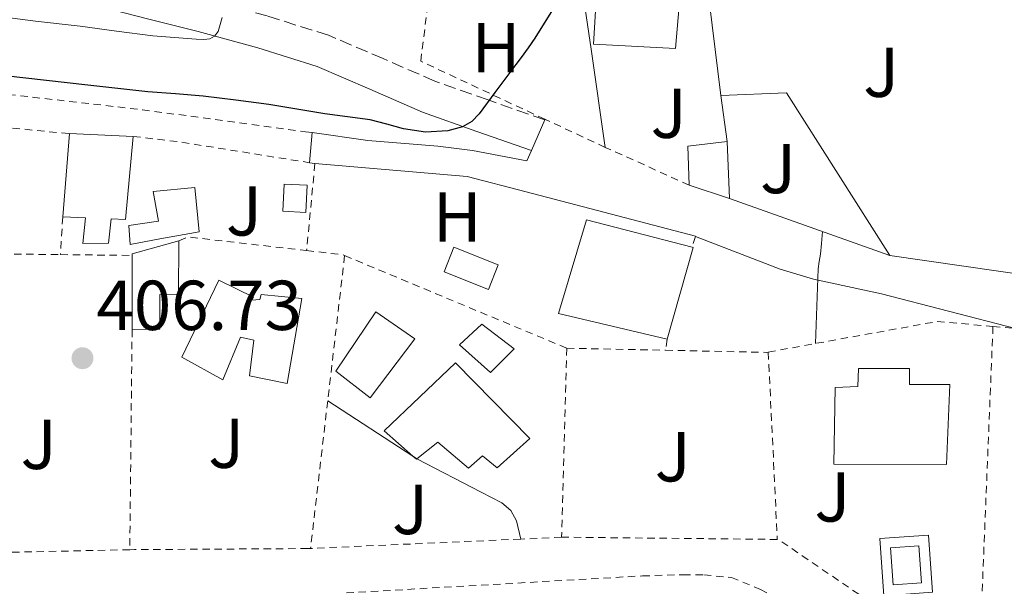
# Model space of a CAD drawing. Units: metres. Extents: x 597281 to 600727, y 4724490 to 4726851.
# Drawn here: x 599091 to 599231, y 4726052 to 4726133 of the extents above; entities that cross this region are included whole.
import ezdxf
from ezdxf.enums import TextEntityAlignment as Align

# ---------------------------------------------------------------- set-up
doc = ezdxf.new("R2010")
doc.units = ezdxf.units.M
doc.header["$MEASUREMENT"] = 0
doc.linetypes.add('DGN Style 2', pattern=[1.7399219301090239, 1.043953158065414, -0.6959687720436097])
doc.linetypes.add('DGN Style 3', pattern=[2.435890702152634, 1.739921930109024, -0.6959687720436097])
for name, color, linetype, lineweight in [('Balsa-alberca', 142, 'Continuous', 0), ('Camino', 7, 'DGN Style 3', 0), ('Caseta-cabaña', 1, 'Continuous', 0), ('Cota de punto acotado terreno', 7, 'Continuous', 0), ('Curva de nivel directora', 30, 'Continuous', 30), ('Curva de nivel intermedia', 30, 'Continuous', 0), ('Edificio', 1, 'Continuous', 13), ('Estanque', 4, 'Continuous', 0), ('Etiqueta de uso rústico', 92, 'Continuous', 0), ('Línea  de muro-pared o tapia', 1, 'Continuous', 13), ('Línea de asfalto', 7, 'Continuous', 13), ('Línea de bordillo', 7, 'Continuous', 13), ('Línea de cambio de uso (parcela vista)', 92, 'Continuous', 0), ('Línea de muro de contención', 1, 'Continuous', 13), ('Línea de pavimento', 1, 'Continuous', 0), ('Margen derecho', 7, 'Continuous', 0), ('Piscina', 1, 'Continuous', 0), ('Punto acotado terreno (símbolo)', 7, 'Continuous', 0), ('Tela metálica o alambrada', 7, 'DGN Style 2', 0), ('Verja', 7, 'DGN Style 2', 0), ('Zona ajardinada', 92, 'Continuous', 0)]:
    doc.layers.add(name, color=color, linetype=linetype, lineweight=lineweight)
doc.styles.add('Style-Arial', font='arial.ttf')

# ---------------------------------------------------------------- blocks, each defined once
blk = doc.blocks.new('5PATER')
at = {"layer": 'Estanque', "linetype": 'Continuous', "lineweight": 0}
h = blk.add_hatch(color=51, dxfattribs=at)
edge = h.paths.add_edge_path()
edge.add_ellipse((0, 0), major_axis=(-0.1095731443231308, -0.1110710700762829), ratio=0.9994222409660317, start_angle=0, end_angle=360)

msp = doc.modelspace()

# ---------------------------------------------------------------- linework, layer by layer
at = {"layer": 'Balsa-alberca', "color": 142, "linetype": 'Continuous', "lineweight": 0, "extrusion": (-0.04122349128860792, 0.01622878823475364, 0.9990181430776969), "elevation": 52402.22368806078, "flags": 128}
msp.add_lwpolyline([(-4617073.302099865, -1172560.811193025), (-4617073.28929224, -1172554.039632203), (-4617069.545669208, -1172554.04892798), (-4617069.562139971, -1172560.811193025), (-4617073.302099865, -1172560.811193025)], dxfattribs=at)
at = {"layer": 'Balsa-alberca', "color": 142, "linetype": 'Continuous', "lineweight": 0, "elevation": 403.1900000000023, "flags": 128}
msp.add_lwpolyline([(599152.4699999997, 4726100.600000001), (599158.7599999999, 4726098.109999999), (599157.3799999999, 4726094.630000001), (599151.0999999996, 4726097.119999999), (599152.4699999997, 4726100.600000001)], close=True, dxfattribs=at)
at = {"layer": 'Camino', "color": 7, "linetype": 'DGN Style 3', "lineweight": 0}
msp.add_polyline3d([(599165.3500000007, 4726118.660000001, 400.7700000000041), (599157.3099999985, 4726121.500000002, 399.9400000000024), (599149.7499999992, 4726124.170000001, 399.1100000000006), (599142.4299999989, 4726127.36, 398.1699999999984), (599134.6999999997, 4726130.67, 397.1999999999971), (599125.989999997, 4726133.410000001, 396.4199999999984), (599117.3799999993, 4726135.78, 395.6199999999954), (599110.3399999985, 4726137.560000001, 394.7799999999989), (599103.3999999982, 4726139.32, 393.9100000000035), (599096.0199999998, 4726141.350000001, 392.949999999997), (599094.4299999984, 4726141.870000001, 391.2899999999935)], dxfattribs=at)
at = {"layer": 'Caseta-cabaña', "color": 1, "linetype": 'Continuous', "lineweight": 0, "elevation": 406.1999999999971, "flags": 128}
msp.add_lwpolyline([(599131.6399999997, 4726109.390000001), (599131.4600000001, 4726105.550000001), (599128.2000000002, 4726105.699999999), (599128.3799999999, 4726109.529999999), (599131.6399999997, 4726109.390000001)], close=True, dxfattribs=at)
msp.add_lwpolyline([(599131.4600000001, 4726105.550000001), (599128.2000000002, 4726105.699999999), (599128.3799999999, 4726109.529999999), (599131.6399999997, 4726109.390000001), (599131.4600000001, 4726105.550000001)], dxfattribs=at)
at = {"layer": 'Curva de nivel directora', "color": 30, "linetype": 'Continuous', "lineweight": 30, "elevation": 400, "flags": 128}
msp.add_lwpolyline([(599166.6899999996, 4726134.66), (599163.9299999991, 4726130.270000001), (599162.9900000005, 4726128.869999999), (599162.0000000001, 4726127.500000001), (599161.2600000004, 4726126.530000002), (599160.5299999994, 4726125.560000001), (599158.2899999998, 4726122.550000003), (599156.0599999991, 4726119.53), (599155.0099999985, 4726118.45), (599153.6799999987, 4726117.690000001), (599151.6099999989, 4726117.109999999), (599148.4299999982, 4726116.939999999), (599145.3100000002, 4726117.390000002), (599142.9599999987, 4726118.080000003), (599140.5899999995, 4726118.680000001), (599137.3700000007, 4726119.11), (599134.1399999986, 4726119.550000001), (599130.169999999, 4726120.189999999), (599126.1900000003, 4726120.830000001), (599121.55, 4726121.49), (599116.8899999998, 4726122.04), (599112.9699999993, 4726122.350000001), (599109.0499999988, 4726122.65), (599104.7799999996, 4726123.12), (599100.5100000004, 4726123.600000001), (599088.8000000002, 4726124.939999999)], dxfattribs=at)
at = {"layer": 'Curva de nivel intermedia', "color": 30, "linetype": 'Continuous', "lineweight": 0, "flags": 128}
for points, elevation in [([(599119.600000001, 4726133.179999998), (599119.0100000009, 4726131.23), (599118.4800000011, 4726130.560000001), (599117.8500000008, 4726130.17), (599116.9900000005, 4726130.08), (599115.9199999997, 4726130.119999998), (599109.7700000008, 4726130.599999999), (599104.5899999995, 4726131.24), (599099.4400000019, 4726131.949999999), (599093.1000000007, 4726132.680000001), (599087.610000001, 4726133.399999999)], 395.0000000000001), ([(599204.7700000004, 4726102.84), (599204.6200000006, 4726101.119999999), (599204.490000001, 4726099.609999998), (599204.3099999999, 4726098.58), (599204.14, 4726097.55), (599203.9700000002, 4726092.25), (599203.7900000013, 4726086.949999998)], 405.0000000000001)]:
    msp.add_lwpolyline(points, dxfattribs=dict(at, elevation=elevation))
at = {"layer": 'Edificio', "color": 51, "linetype": 'Continuous', "lineweight": 13, "extrusion": (0.001099476893867167, 0.01349149772024259, 0.999908381122903), "elevation": 64829.19989043438, "flags": 128}
msp.add_lwpolyline([(599096.1588566755, 4725660.400130058), (599097.1190320275, 4725672.181202307)], dxfattribs=at)
at = {"layer": 'Edificio', "color": 51, "linetype": 'Continuous', "lineweight": 13, "flags": 128}
for points, elevation in [([(599097.9299999997, 4726116.720000001), (599106.9699999997, 4726116.32)], 408.1499999999942), ([(599186.2599999999, 4726100.59), (599186.4000000004, 4726100.550000001), (599182.7400000002, 4726087.560000001)], 409.8099999999977)]:
    msp.add_lwpolyline(points, dxfattribs=dict(at, elevation=elevation))
at = {"layer": 'Edificio', "color": 51, "linetype": 'Continuous', "lineweight": 13, "extrusion": (-0.0006729593046304502, 0.005432439610331539, 0.9999850177505935), "elevation": 25678.77022147512, "flags": 128}
msp.add_lwpolyline([(599185.9786876257, 4726039.658169681), (599185.7986674778, 4726045.158250839), (599191.3686662167, 4726045.84826102)], dxfattribs=at)
at = {"layer": 'Edificio', "color": 51, "linetype": 'Continuous', "lineweight": 13, "extrusion": (-0.005700228116511201, 0.1319195651134718, 0.9912440344030788), "elevation": 620455.6897062825, "flags": 128}
msp.add_lwpolyline([(-802657.1333402409, -4654672.417990179), (-802657.1333402408, -4654664.238815404)], dxfattribs=at)
at = {"layer": 'Edificio', "color": 51, "linetype": 'Continuous', "lineweight": 13, "extrusion": (-0.1622653739647791, 0.05399422722252269, 0.9852687815204099), "elevation": 158357.2055822104, "flags": 128}
msp.add_lwpolyline([(-4673543.735803482, -909964.2068070939), (-4673543.735803482, -909970.3466930867)], dxfattribs=at)
at = {"layer": 'Edificio', "color": 51, "linetype": 'Continuous', "lineweight": 13, "extrusion": (0.2595574373946539, 0, 0.965727672117311), "elevation": 155898.6513374932, "flags": 128}
msp.add_lwpolyline([(4726099.439999999, -578467.5759997243), (4726099.689999999, -578467.5759997243), (4726101.52, -578474.4723538338)], dxfattribs=at)
at = {"layer": 'Edificio', "color": 51, "linetype": 'Continuous', "lineweight": 13, "extrusion": (2.614425183556664e-05, -0.02752989770594814, 0.9996209801963833), "elevation": -129683.4463607243, "flags": 128}
msp.add_lwpolyline([(603594.751322963, 4723738.043420335), (603594.751322963, 4723748.577417677)], dxfattribs=at)
at = {"layer": 'Edificio', "color": 51, "linetype": 'Continuous', "lineweight": 13, "extrusion": (0.009522610023252673, -0.01269681321802435, 0.9998740474842077), "elevation": -53889.10208009253, "flags": 128}
msp.add_lwpolyline([(599116.1403872126, 4725767.313756649), (599116.0603908404, 4725767.253751813), (599115.5703178272, 4725767.673785672)], dxfattribs=at)
at = {"layer": 'Edificio', "color": 1, "linetype": 'Continuous', "lineweight": 13}
for points in [[(599193.3099999996, 4726147.369999999, 409.5099999999948), (599193.4900000002, 4726139, 409.5200000000041), (599188.3200000003, 4726138.67, 409.5200000000041), (599188.3700000001, 4726142.310000001, 404.6300000000047), (599185.0199999996, 4726142.039999999, 404.6300000000047), (599183.9199999999, 4726128.789999999, 406.179999999993), (599172.25, 4726129.41, 406.179999999993), (599173.0499999998, 4726141.980000001, 406.1399999999995), (599183.1500000004, 4726141.720000001, 405.2700000000041), (599183.6100000005, 4726145.32, 404.8300000000018)], [(599106.9699999997, 4726116.32, 408.1499999999942), (599105.8899999997, 4726104.539999999, 408.3099999999977), (599103.8499999996, 4726104.630000001, 408.3099999999977), (599103.4800000006, 4726101.16, 406.3899999999995), (599099.8399999999, 4726101.15, 406.3899999999995), (599100.2100000001, 4726104.789999999, 408.3099999999977), (599096.9699999997, 4726104.939999999, 408.3099999999977), (599097.9299999997, 4726116.720000001, 408.1499999999942)], [(599191.2300000006, 4726115.609999999, 407.6699999999983), (599191.5800000001, 4726107.51, 408.75), (599185.8399999999, 4726109.42, 407.6999999999971), (599185.6600000003, 4726114.92, 407.6699999999983)], [(599110.7699999996, 4726101.779999999, 406), (599106.5499999998, 4726101, 405.8099999999977), (599106.3499999996, 4726103.680000001, 405.6199999999953), (599110.5599999996, 4726104.279999999, 406), (599109.7800000003, 4726108.49, 406), (599115.7199999997, 4726109.09, 405.8099999999977), (599116.3200000003, 4726102.77, 405.6199999999953)], [(599186.4000000004, 4726100.550000001, 409.8099999999977), (599182.7400000002, 4726087.560000001, 409.8099999999977), (599167.3099999996, 4726091.180000001, 409.8099999999977), (599171.2800000003, 4726104.51, 409.8300000000018), (599186.2599999999, 4726100.59, 409.8099999999977)], [(599113.4600000001, 4726101.52, 408.2899999999936), (599113.4000000004, 4726093.859999999, 408.2899999999936), (599110.7699999996, 4726093.880000001, 409.1900000000023), (599110.7300000006, 4726089, 409.1900000000023), (599106.8099999996, 4726088.91, 409.7899999999936), (599106.7999999998, 4726099.439999999, 410.0800000000018), (599106.7999999998, 4726099.689999999, 410.0800000000018)], [(599124.0199999996, 4726093.539999999, 410.3500000000058), (599123.8099999996, 4726093.100000001, 410.0500000000029), (599124.9199999999, 4726093.17, 410.3500000000058), (599125.1399999997, 4726093.890000001, 410.3500000000058), (599130.9000000004, 4726093.310000001, 410.0500000000029), (599128.79, 4726081.279999999, 410.0500000000029), (599123.4900000002, 4726082.359999999, 410.0500000000029), (599124.0999999996, 4726087.4, 410.3500000000058), (599122.1699999999, 4726087.83, 410.3500000000058), (599119.6699999999, 4726081.789999999, 410.6499999999942), (599113.8499999996, 4726085, 410.3500000000058), (599119.0999999996, 4726095.91, 410.0500000000029)], [(599161.0199999996, 4726086.17, 412.9900000000052), (599157.6799999997, 4726082.84, 412.9900000000052), (599153.25, 4726086.779999999, 413.0099999999948), (599156.4100000003, 4726089.710000001, 412.9900000000052)], [(599163.2300000006, 4726073.480000001, 411.9400000000023), (599158.5899999999, 4726069.289999999, 411.6300000000047), (599156.5199999996, 4726071.01, 411.6300000000047), (599154.54, 4726069.27, 411.3000000000029), (599150.2100000001, 4726072.970000001, 411.5500000000029), (599147.2300000006, 4726070.600000001, 411.5399999999936), (599147.1500000004, 4726070.539999999, 411.5399999999936), (599146.6600000003, 4726070.960000001, 411.5500000000029), (599142.5599999996, 4726074.560000001, 411.6000000000058), (599152.7100000001, 4726084.220000001, 411.8000000000029)], [(599217.0999999996, 4726083.4, 412.5599999999977), (599217.0899999999, 4726081.130000001, 412.5599999999977), (599222.8300000001, 4726081.130000001, 412.5599999999977), (599222.3700000001, 4726069.789999999, 412.5299999999988), (599206.3799999999, 4726069.82, 412.5800000000018), (599206.5599999996, 4726080.699999999, 412.5800000000018), (599209.7599999999, 4726080.83, 412.5800000000018), (599209.8700000001, 4726083.42, 412.5800000000018)]]:
    msp.add_polyline3d(points, close=True, dxfattribs=at)
at = {"layer": 'Edificio', "color": 51, "linetype": 'Continuous', "lineweight": 13}
for points in [[(599188.3200000003, 4726138.67, 409.5200000000041), (599188.3700000001, 4726142.310000001, 404.6300000000047), (599185.0199999996, 4726142.039999999, 404.6300000000047), (599183.9199999999, 4726128.789999999, 406.179999999993), (599172.25, 4726129.41, 406.179999999993), (599173.0499999998, 4726141.980000001, 406.1399999999995), (599183.1500000004, 4726141.720000001, 405.2700000000041), (599183.6100000005, 4726145.32, 404.8300000000018)], [(599106.9699999997, 4726116.32, 408.1499999999942), (599105.8899999997, 4726104.539999999, 408.3099999999977), (599103.8499999996, 4726104.630000001, 408.3099999999977), (599103.4800000006, 4726101.16, 406.3899999999995), (599099.8399999999, 4726101.15, 406.3899999999995), (599100.2100000001, 4726104.789999999, 408.3099999999977), (599096.9699999997, 4726104.939999999, 408.3099999999977)], [(599106.5499999998, 4726101, 405.8099999999977), (599106.3499999996, 4726103.680000001, 405.6199999999953), (599110.5599999996, 4726104.279999999, 406), (599109.7800000003, 4726108.49, 406), (599115.7199999997, 4726109.09, 405.8099999999977), (599116.3200000003, 4726102.77, 405.6199999999953), (599110.7699999996, 4726101.779999999, 406), (599106.5499999998, 4726101, 405.8099999999977)], [(599182.7400000002, 4726087.560000001, 409.8099999999977), (599167.3099999996, 4726091.180000001, 409.8099999999977), (599171.2800000003, 4726104.51, 409.8300000000018), (599186.2599999999, 4726100.59, 409.8099999999977)], [(599113.4600000001, 4726101.52, 408.2899999999936), (599113.4000000004, 4726093.859999999, 408.2899999999936), (599110.7699999996, 4726093.880000001, 409.1900000000023), (599110.7300000006, 4726089, 409.1900000000023), (599106.8099999996, 4726088.91, 409.7899999999936)], [(599123.8099999996, 4726093.100000001, 410.0500000000029), (599124.9199999999, 4726093.17, 410.3500000000058), (599125.1399999997, 4726093.890000001, 410.3500000000058), (599130.9000000004, 4726093.310000001, 410.0500000000029), (599128.79, 4726081.279999999, 410.0500000000029), (599123.4900000002, 4726082.359999999, 410.0500000000029), (599124.0999999996, 4726087.4, 410.3500000000058), (599122.1699999999, 4726087.83, 410.3500000000058), (599119.6699999999, 4726081.789999999, 410.6499999999942), (599113.8499999996, 4726085, 410.3500000000058), (599119.0999999996, 4726095.91, 410.0500000000029), (599124.0199999996, 4726093.539999999, 410.3500000000058), (599123.8099999996, 4726093.100000001, 410.0500000000029)], [(599157.6799999997, 4726082.84, 412.9900000000052), (599153.25, 4726086.779999999, 413.0099999999948), (599156.4100000003, 4726089.710000001, 412.9900000000052), (599161.0199999996, 4726086.17, 412.9900000000052), (599157.6799999997, 4726082.84, 412.9900000000052)], [(599146.6600000003, 4726070.960000001, 411.5500000000029), (599142.5599999996, 4726074.560000001, 411.6000000000058), (599152.7100000001, 4726084.220000001, 411.8000000000029), (599163.2300000006, 4726073.480000001, 411.9400000000023), (599158.5899999999, 4726069.289999999, 411.6300000000047), (599156.5199999996, 4726071.01, 411.6300000000047), (599154.54, 4726069.27, 411.3000000000029), (599150.2100000001, 4726072.970000001, 411.5500000000029), (599147.2300000006, 4726070.600000001, 411.5399999999936)], [(599217.0899999999, 4726081.130000001, 412.5599999999977), (599222.8300000001, 4726081.130000001, 412.5599999999977), (599222.3700000001, 4726069.789999999, 412.5299999999988), (599206.3799999999, 4726069.82, 412.5800000000018), (599206.5599999996, 4726080.699999999, 412.5800000000018), (599209.7599999999, 4726080.83, 412.5800000000018), (599209.8700000001, 4726083.42, 412.5800000000018), (599217.0999999996, 4726083.4, 412.5599999999977), (599217.0899999999, 4726081.130000001, 412.5599999999977)]]:
    msp.add_polyline3d(points, dxfattribs=at)
at = {"layer": 'Línea  de muro-pared o tapia', "color": 1, "linetype": 'Continuous', "lineweight": 13, "extrusion": (-0.004264038963516632, 0.0351093755503234, 0.9993743791593739), "elevation": 163786.0789207253, "flags": 128}
msp.add_lwpolyline([(-1164620.856807423, -4616502.127493275), (-1164620.856807423, -4616518.809540513)], dxfattribs=at)
at = {"layer": 'Línea  de muro-pared o tapia', "color": 1, "linetype": 'Continuous', "lineweight": 13, "extrusion": (0.00120403787415402, 0.0506158128857544, 0.9987174724508988), "elevation": 240347.5447749186, "flags": 128}
msp.add_lwpolyline([(-486653.2421331566, -4732914.078379166), (-486638.0283664925, -4732936.792126192), (-486628.7098040926, -4732936.19959366)], dxfattribs=at)
at = {"layer": 'Línea  de muro-pared o tapia', "color": 1, "linetype": 'Continuous', "lineweight": 13, "extrusion": (-0.0004167602450360917, 0.003014565771149991, 0.9999953693413334), "elevation": 14405.13537678476, "flags": 128}
msp.add_lwpolyline([(599191.3478644532, 4726093.659261162), (599190.4478561957, 4726100.169290743)], dxfattribs=at)
at = {"layer": 'Línea  de muro-pared o tapia', "color": 1, "linetype": 'Continuous', "lineweight": 13, "extrusion": (-0.09634674300447804, 0.03413427466767471, 0.9947623617755855), "elevation": 103998.7038019689, "flags": 128}
msp.add_lwpolyline([(-4654888.829899827, -1008101.306694469), (-4654888.829899827, -1008125.56935096)], dxfattribs=at)
at = {"layer": 'Línea  de muro-pared o tapia', "color": 1, "linetype": 'Continuous', "lineweight": 13, "extrusion": (-0.01279955141151273, 0.001852403615717126, 0.999916366544977), "elevation": 1496.164693482851, "flags": 128}
msp.add_lwpolyline([(599191.1689557391, 4726101.797076927), (599170.507192278, 4726104.787082055)], dxfattribs=at)
at = {"layer": 'Línea de asfalto', "color": 7, "linetype": 'Continuous', "lineweight": 13, "elevation": 400.7700000000041, "flags": 128}
for points in [[(599163.4599999997, 4726114.310000001), (599165.3500000007, 4726118.660000001)], [(599165.3500000007, 4726118.660000001), (599165.390000001, 4726118.760000002)]]:
    msp.add_lwpolyline(points, dxfattribs=at)
at = {"layer": 'Línea de asfalto', "color": 7, "linetype": 'Continuous', "lineweight": 13, "extrusion": (-0.004344782609849403, -0.0463805540671187, 0.9989143942643435), "elevation": -221400.0668412284, "flags": 128}
msp.add_lwpolyline([(155723.0222990951, 4756245.660090806), (155723.0222990952, 4756241.366735477)], dxfattribs=at)
at = {"layer": 'Línea de asfalto', "color": 7, "linetype": 'Continuous', "lineweight": 13}
for points in [[(599132.3700000006, 4726116.87, 403.3899999999995), (599140.2399999985, 4726115.750000001, 402.6199999999955), (599150.1700000016, 4726114.939999999, 401.5000000000001), (599155.1200000002, 4726114.330000001, 401.2700000000042), (599162.8299999972, 4726112.880000001, 400.7700000000041), (599163.4599999997, 4726114.310000001, 400.7700000000041)], [(599232.1600000003, 4726089.090000002, 408.2799999999988), (599213.1499999978, 4726093.990000002, 406.7400000000052), (599203.4699999974, 4726096.080000001, 405.1399999999995), (599198.7399999977, 4726097.5, 404.4600000000065), (599186.7300000002, 4726102.150000001, 403.479999999996)]]:
    msp.add_polyline3d(points, dxfattribs=at)
at = {"layer": 'Línea de bordillo', "color": 7, "linetype": 'Continuous', "lineweight": 13, "elevation": 407.9100000000035, "flags": 128}
for points in [[(599134.5700000002, 4726078.820000002), (599146.6600000003, 4726070.960000002)], [(599146.6600000003, 4726070.960000002), (599147.1700000019, 4726070.640000002), (599147.2300000001, 4726070.600000001)]]:
    msp.add_lwpolyline(points, dxfattribs=at)
at = {"layer": 'Línea de bordillo', "color": 7, "linetype": 'Continuous', "lineweight": 13}
msp.add_polyline3d([(599147.2300000001, 4726070.600000001, 407.9100000000035), (599156.3500000018, 4726065.87, 407.9900000000051), (599159.2799999999, 4726064.33, 408.050000000003), (599160.5300000017, 4726063.270000001, 408.0800000000019), (599161.3399999986, 4726061.790000001, 408.0800000000019), (599161.9399999998, 4726059.2, 408.1000000000059)], dxfattribs=at)
at = {"layer": 'Línea de cambio de uso (parcela vista)', "color": 92, "linetype": 'Continuous', "lineweight": 0, "extrusion": (0.6269475584962978, 0.1264144906772665, 0.7687367139940298), "elevation": 973408.9318032481, "flags": 128}
msp.add_lwpolyline([(4514443.676839332, -1169377.497297452), (4514457.711679569, -1169378.49797702), (4514471.585723261, -1169379.48302097)], dxfattribs=at)
at = {"layer": 'Línea de muro de contención', "color": 1, "linetype": 'Continuous', "lineweight": 13, "extrusion": (0.0755082190392847, 0.3585432659107596, 0.9304543166257877), "elevation": 1740131.853707699, "flags": 128}
msp.add_lwpolyline([(387614.9534067461, -4417777.973017644), (387639.7659065186, -4417779.273634957), (387648.3859281009, -4417779.719704773), (387669.9035435617, -4417776.881338188)], dxfattribs=at)
at = {"layer": 'Línea de pavimento', "color": 1, "linetype": 'Continuous', "lineweight": 0, "elevation": 408.8899999999995, "flags": 128}
msp.add_lwpolyline([(599219.79, 4726059.77), (599220.3499999996, 4726051.65), (599213.4600000001, 4726051.17), (599212.8899999997, 4726059.300000001), (599219.79, 4726059.77)], dxfattribs=at)
at = {"layer": 'Margen derecho', "color": 7, "linetype": 'Continuous', "lineweight": 0}
msp.add_polyline3d([(599163.4599999997, 4726114.310000001, 400.7599999999947), (599155.7300000006, 4726117.040000003, 399.9400000000024), (599148.0100000001, 4726119.77, 399.1100000000006), (599140.5500000013, 4726123.02, 398.1699999999984), (599133.05, 4726126.24, 397.1999999999971), (599124.649999998, 4726128.880000002, 396.4199999999984), (599116.1700000024, 4726131.210000001, 395.6199999999954), (599109.1799999983, 4726132.980000001, 394.7799999999989), (599102.1900000012, 4726134.75, 393.9100000000035), (599094.6499999975, 4726136.83, 392.949999999997), (599087.2299999989, 4726139.26, 391.9400000000024), (599081.640000001, 4726141.67, 391.050000000003), (599080.100000001, 4726142.330000001, 390.8000000000031), (599073.0199999998, 4726145.520000001, 389.6499999999942), (599065.3399999997, 4726148.470000002, 388.520000000004), (599057.6799999998, 4726151.480000002, 387.3899999999995), (599050.1600000006, 4726155.040000001, 386.2100000000063), (599042.609999998, 4726158.540000001, 385.0299999999989), (599034.7600000004, 4726161.690000001, 384.0899999999965), (599026.9100000003, 4726164.830000001, 383.2200000000014), (599020.2699999996, 4726167.500000002, 382.2599999999949), (599013.649999999, 4726170.199999999, 381.300000000003)], dxfattribs=at)
at = {"layer": 'Piscina', "color": 1, "linetype": 'Continuous', "lineweight": 0, "extrusion": (-0.001178530820699024, 0.0008923564706967492, 0.9999989073819201), "elevation": 3919.511094808738, "flags": 128}
msp.add_lwpolyline([(599147.0050704482, 4726085.984090433), (599140.6750748442, 4726077.624087105), (599135.7950664479, 4726081.40408939), (599141.4350625307, 4726089.834091964), (599147.0050704482, 4726085.984090433)], close=True, dxfattribs=at)
at = {"layer": 'Piscina', "color": 4, "linetype": 'Continuous', "lineweight": 0, "extrusion": (-0.001178530820699024, 0.0008923564706967492, 0.9999989073819201), "elevation": 3919.510919678494, "flags": 128}
msp.add_lwpolyline([(599135.7950664479, 4726081.40408939), (599141.4350625307, 4726089.834091964), (599147.0050704482, 4726085.984090433), (599140.6750748442, 4726077.624087105), (599135.7950664479, 4726081.40408939)], dxfattribs=at)
at = {"layer": 'Piscina', "color": 1, "linetype": 'Continuous', "lineweight": 0, "elevation": 408.8899999999995, "flags": 128}
msp.add_lwpolyline([(599218.8200000003, 4726052.980000001), (599214.79, 4726052.699999999), (599214.4299999997, 4726057.960000001), (599218.4500000002, 4726058.24), (599218.8200000003, 4726052.980000001)], close=True, dxfattribs=at)
at = {"layer": 'Piscina', "color": 4, "linetype": 'Continuous', "lineweight": 0, "elevation": 408.8899999999995, "flags": 128}
msp.add_lwpolyline([(599218.4500000002, 4726058.24), (599218.8200000003, 4726052.980000001), (599214.79, 4726052.699999999), (599214.4299999997, 4726057.960000001), (599218.4500000002, 4726058.24)], dxfattribs=at)
at = {"layer": 'Tela metálica o alambrada', "color": 7, "linetype": 'DGN Style 2', "lineweight": 0}
msp.add_polyline3d([(599137.2100000001, 4726051.560000001, 408.5), (599179.2300000006, 4726053.980000001, 408.6100000000006), (599185.0099999999, 4726054.140000001, 408.6300000000047), (599187.9299999997, 4726054.119999999, 408.6900000000023), (599191.8499999996, 4726053.75, 408.7100000000065), (599195.9500000002, 4726052.060000001, 408.7899999999936), (599201.0899999999, 4726049.4, 408.8699999999953), (599205.4199999999, 4726045.710000001, 408.929999999993), (599209.9600000001, 4726040.83, 408.9900000000052), (599212.9900000002, 4726037.58, 409.1199999999953), (599214.1600000003, 4726034.630000001, 409.1900000000023), (599214.4100000003, 4726027.16, 409.2299999999959)], dxfattribs=at)
at = {"layer": 'Verja', "color": 7, "linetype": 'DGN Style 2', "lineweight": 0, "extrusion": (0.002494914055752987, 0.009583288870310595, 0.9999509667870135), "elevation": 47190.90090043421, "flags": 128}
msp.add_lwpolyline([(599063.3955650652, 4725864.691307442), (599063.4160390589, 4725884.512217633), (599078.7660411809, 4725883.072108397), (599095.0560653277, 4725881.492078948)], dxfattribs=at)
at = {"layer": 'Verja', "color": 7, "linetype": 'DGN Style 2', "lineweight": 0, "extrusion": (-0.108698506075847, 0.05072596950723497, 0.9927796889513958), "elevation": 175007.5814067654, "flags": 128}
msp.add_lwpolyline([(-4536107.472630898, -1445085.372989727), (-4536107.472630898, -1445094.876788968)], dxfattribs=at)
at = {"layer": 'Verja', "color": 7, "linetype": 'DGN Style 2', "lineweight": 0, "extrusion": (-0.08092233062785575, -0.5116411473899941, 0.8553799814720977), "elevation": -2466210.613676866, "flags": 128}
msp.add_lwpolyline([(-146564.5097899849, 4073257.768523834), (-146558.1023963384, 4073258.077403517), (-146539.235594562, 4073258.038793557)], dxfattribs=at)
at = {"layer": 'Verja', "color": 7, "linetype": 'DGN Style 2', "lineweight": 0, "extrusion": (-0.1096478969119625, 0.04929548306080267, 0.9927473465351524), "elevation": 167678.0750005109, "flags": 128}
msp.add_lwpolyline([(-4556212.055509412, -1381285.57973704), (-4556212.055509412, -1381298.722373761)], dxfattribs=at)
at = {"layer": 'Verja', "color": 7, "linetype": 'DGN Style 2', "lineweight": 0, "flags": 128}
for points, elevation in [([(599132.75, 4726112.480000001), (599131.5599999996, 4726100.130000001)], 404.75), ([(599131.9699999997, 4726112.600000001), (599132.75, 4726112.480000001)], 404.75), ([(599096.9699999997, 4726104.939999999), (599096.6600000003, 4726099.560000001)], 405.3099999999977), ([(599113.4600000001, 4726101.52), (599114.7199999997, 4726102.060000001), (599131.5599999996, 4726100.130000001)], 407.9499999999971), ([(599186.7300000006, 4726102.15), (599186.2599999999, 4726100.59)], 404.3500000000058), ([(599182.7400000002, 4726087.560000001), (599182.4800000006, 4726085.99)], 404.3500000000058)]:
    msp.add_lwpolyline(points, dxfattribs=dict(at, elevation=elevation))
at = {"layer": 'Verja', "color": 7, "linetype": 'DGN Style 2', "lineweight": 0, "extrusion": (-0.0111143706958371, -0.3112024023783386, 0.950278662034451), "elevation": -1477044.519652416, "flags": 128}
msp.add_lwpolyline([(430017.937291172, 4508696.203468176), (430018.2174696858, 4508696.203468176), (430033.2339673197, 4508696.588823628)], dxfattribs=at)
at = {"layer": 'Verja', "color": 7, "linetype": 'DGN Style 2', "lineweight": 0, "extrusion": (-0.006902221927625041, 8.168310077693485e-05, 0.999976176046376), "elevation": -3341.185354091818, "flags": 128}
msp.add_lwpolyline([(599085.2044258228, 4726099.848684954), (599095.3446674368, 4726099.728684952)], dxfattribs=at)
at = {"layer": 'Verja', "color": 7, "linetype": 'DGN Style 2', "lineweight": 0, "extrusion": (0.01211239632246852, 0.1062967194665617, 0.9942606787387173), "elevation": 510031.4672374011, "flags": 128}
msp.add_lwpolyline([(-60207.93706567679, -4736161.32940372), (-60213.06000428728, -4736161.32940372), (-60213.39266491961, -4736161.235932316)], dxfattribs=at)
at = {"layer": 'Verja', "color": 7, "linetype": 'DGN Style 2', "lineweight": 0, "extrusion": (0.00206421165194922, 0.01771781668345506, 0.9998408963441271), "elevation": 85380.80375800337, "flags": 128}
msp.add_lwpolyline([(-48197.44681209151, -4762915.926976551), (-48197.44681209151, -4762895.184341714)], dxfattribs=at)
at = {"layer": 'Verja', "color": 7, "linetype": 'DGN Style 2', "lineweight": 0, "extrusion": (-0.01054283971859178, 0.004396474576546661, 0.9999347576427005), "elevation": 14869.50428579712, "flags": 128}
msp.add_lwpolyline([(599107.9720522141, 4726079.721993934), (599139.4844126882, 4726066.58186694)], dxfattribs=at)
at = {"layer": 'Verja', "color": 7, "linetype": 'DGN Style 2', "lineweight": 0, "extrusion": (-0.01751602233214373, -0.04144781971870953, 0.9989871206388126), "elevation": -205973.2125354758, "flags": 128}
msp.add_lwpolyline([(-1287791.878354179, 4581930.896118443), (-1287771.506882435, 4581944.230331542), (-1287763.929884163, 4581946.674937276)], dxfattribs=at)
at = {"layer": 'Verja', "color": 7, "linetype": 'DGN Style 2', "lineweight": 0, "extrusion": (0.02227267242667269, -0.005340499743317419, 0.9997376691539965), "elevation": -11483.9463563228, "flags": 128}
msp.add_lwpolyline([(4735542.165164461, 519138.4750595982), (4735493.410372118, 519128.8697473557), (4735490.509089326, 519134.1090085786)], dxfattribs=at)
at = {"layer": 'Verja', "color": 7, "linetype": 'DGN Style 2', "lineweight": 0, "extrusion": (-0.01236601084105369, 0.001078655148305456, 0.9999229561715994), "elevation": -1902.872604184811, "flags": 128}
msp.add_lwpolyline([(599188.1944530156, 4726094.171942158), (599191.4047022128, 4726093.891941995)], dxfattribs=at)
at = {"layer": 'Verja', "color": 7, "linetype": 'DGN Style 2', "lineweight": 0, "extrusion": (0.0001411451067278389, 0.01377046950009481, 0.9999051726277877), "elevation": 65572.82551013469, "flags": 128}
msp.add_lwpolyline([(599106.7464611034, 4725634.013785478), (599106.4264004091, 4725602.790824997)], dxfattribs=at)
at = {"layer": 'Verja', "color": 7, "linetype": 'DGN Style 2', "lineweight": 0, "extrusion": (0.0005648480744199736, 0.02047955923084952, 0.9997901122737528), "elevation": 97534.8673558934, "flags": 128}
msp.add_lwpolyline([(-468639.7656665486, -4739805.721742752), (-468639.7656665486, -4739778.875905087)], dxfattribs=at)
at = {"layer": 'Verja', "color": 7, "linetype": 'DGN Style 2', "lineweight": 0, "extrusion": (-0.01213675474113787, 0.0002514042046907409, 0.9999263152754204), "elevation": -5675.48301701443, "flags": 128}
msp.add_lwpolyline([(599129.3054130803, 4726087.856194298), (599143.3064451849, 4726087.566194289)], dxfattribs=at)
at = {"layer": 'Verja', "color": 7, "linetype": 'DGN Style 2', "lineweight": 0, "extrusion": (-0.01508548807361928, -0.1636313607992695, 0.9864062073063814), "elevation": -781971.8752902158, "flags": 128}
msp.add_lwpolyline([(162785.2540159659, 4696480.54860572), (162799.5908754674, 4696481.583139243), (162799.8062743531, 4696481.643994156)], dxfattribs=at)
at = {"layer": 'Verja', "color": 7, "linetype": 'DGN Style 2', "lineweight": 0, "extrusion": (-0.0008494232851828333, 0.01763880541608042, 0.9998440633536693), "elevation": 83262.17089620572, "flags": 128}
msp.add_lwpolyline([(-825831.8403633196, -4691054.551524816), (-825831.8403633195, -4691027.936572252)], dxfattribs=at)
at = {"layer": 'Verja', "color": 7, "linetype": 'DGN Style 2', "lineweight": 0, "extrusion": (0.00208393130374856, 0.01789277082307242, 0.9998377398271154), "elevation": 86219.46424792109, "flags": 128}
msp.add_lwpolyline([(-48371.68992102006, -4762878.310029983), (-48371.68992102018, -4762857.214995021)], dxfattribs=at)
at = {"layer": 'Verja', "color": 7, "linetype": 'DGN Style 2', "lineweight": 0, "extrusion": (-0.00535658653733838, -0.0002389889330609221, 0.9999856248291561), "elevation": -3930.074504856412, "flags": 128}
msp.add_lwpolyline([(599155.5342028844, 4726058.395721778), (599125.7237735026, 4726057.06572174)], dxfattribs=at)
at = {"layer": 'Verja', "color": 7, "linetype": 'DGN Style 2', "lineweight": 0, "extrusion": (-0.005162752815835369, -0.0002225324489657392, 0.9999866481422), "elevation": -3736.16197978355, "flags": 128}
msp.add_lwpolyline([(599161.8658826185, 4726058.735601573), (599156.0658050333, 4726058.485601567)], dxfattribs=at)
at = {"layer": 'Verja', "color": 7, "linetype": 'DGN Style 2', "lineweight": 0, "extrusion": (-0.007674910430215164, 0.111286192784254, 0.9937587630031115), "elevation": 521752.9522835627, "flags": 128}
msp.add_lwpolyline([(-922941.225688136, -4644418.937829596), (-922910.9995532606, -4644421.35825734), (-922910.7088644234, -4644421.35825734)], dxfattribs=at)
at = {"layer": 'Verja', "color": 7, "linetype": 'DGN Style 2', "lineweight": 0, "extrusion": (-0.01480175280814032, -0.009391415883191383, 0.9998463429055066), "elevation": -52844.46621589221, "flags": 128}
msp.add_lwpolyline([(599161.5571401158, 4725750.242736667), (599150.5377553881, 4725763.35331485), (599138.8975504448, 4725771.273644676), (599138.7575657829, 4725771.273664138)], dxfattribs=at)
at = {"layer": 'Verja', "color": 7, "linetype": 'DGN Style 2', "lineweight": 0, "extrusion": (0.01774037850463527, -0.9332981307836877, 0.3586640183321808), "elevation": -4400046.000396925, "flags": 128}
msp.add_lwpolyline([(688816.220264621, 1691058.086330577), (688791.3646801715, 1691057.925639257), (688790.5144535921, 1691057.914926503)], dxfattribs=at)
at = {"layer": 'Verja', "color": 7, "linetype": 'DGN Style 2', "lineweight": 0}
for points in [[(599165.3899999997, 4726118.76, 401.9100000000035), (599147.7599999999, 4726127, 399.5500000000029), (599149.1500000004, 4726138.109999999, 399.5500000000029), (599169.9199999999, 4726142.430000001, 401.3399999999965)], [(599059.29, 4726100, 404.5899999999965), (599053.8700000001, 4726125.289999999, 403.570000000007), (599081.6399999997, 4726123.140000001, 403.6199999999953), (599082.3300000001, 4726123.08, 403.6199999999953), (599108.2699999996, 4726120.109999999, 403.6499999999942), (599131.4100000003, 4726116.99, 403.429999999993), (599132.3700000001, 4726116.869999999, 403.3899999999995)], [(599132.1299999999, 4726057.869999999, 408.7100000000065), (599131.7400000002, 4726057.850000001, 408.7100000000065), (599107.1299999999, 4726057.710000001, 408.2700000000041), (599106.4900000002, 4726057.689999999, 408.2700000000041)]]:
    msp.add_polyline3d(points, dxfattribs=at)

# ---------------------------------------------------------------- block references
at = {"layer": 'Punto acotado terreno (símbolo)', "color": 7, "linetype": 'Continuous', "lineweight": 0, "xscale": 10, "yscale": 10, "zscale": 10}
msp.add_blockref('5PATER', (599099.7699999983, 4726084.86, 406.7299999999964), dxfattribs=at)

# ---------------------------------------------------------------- texts
at = {"layer": 'Cota de punto acotado terreno', "color": 7, "linetype": 'Continuous', "lineweight": 0, "style": 'Style-Arial'}
msp.add_text('406.73', height=7.000000000000002, dxfattribs=at).set_placement((599101.760000002, 4726088.859999998, 406.7299999999959))
at = {"layer": 'Etiqueta de uso rústico', "color": 92, "linetype": 'Continuous', "lineweight": 0, "style": 'Style-Arial'}
for p in [(599158.4416459876, 4726128.91001, 399.3099999999977), (599152.941645989, 4726104.910010001, 404.3899999999995)]:
    msp.add_text('H', height=7.000000000000002, dxfattribs=at).set_placement(p, align=Align.MIDDLE_CENTER)
at = {"layer": 'Zona ajardinada', "color": 92, "linetype": 'Continuous', "lineweight": 0, "style": 'Style-Arial'}
for p in [(599213.0869051339, 4726125.430009999, 406.9799999999959), (599182.936905136, 4726119.610009999, 402.3800000000047), (599198.4569051348, 4726111.77001, 404.2599999999948), (599122.6869051366, 4726105.760009999, 403.8800000000047), (599093.5569051355, 4726072.640010001, 406.8600000000006), (599120.1669051354, 4726072.800010002, 407.3300000000018), (599183.5169051371, 4726070.880010002, 406.7100000000065), (599206.1669051361, 4726065.180010001, 407.2299999999959), (599146.2469051331, 4726063.400010001, 407.6300000000047)]:
    msp.add_text('J', height=7.000000000000002, dxfattribs=at).set_placement(p, align=Align.MIDDLE_CENTER)

doc.saveas('drawing.dxf')
